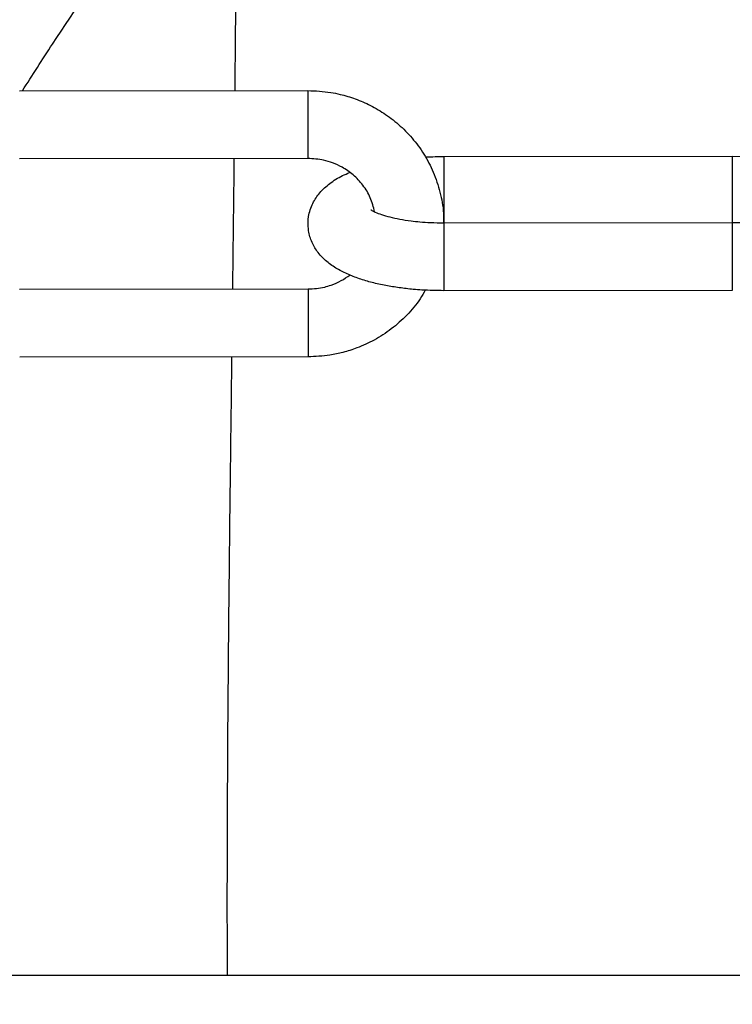
# Model space of a CAD drawing. Units: inches. Extents: x -236 to 255, y -221 to 256.
# Drawn here: x -58 to -56, y 2 to 5 of the extents above; entities that cross this region are included whole.
import ezdxf

# ---------------------------------------------------------------- set-up
doc = ezdxf.new("R2010")
doc.units = ezdxf.units.IN
doc.header["$MEASUREMENT"] = 0
doc.layers.add('DIMENSIONS', color=8, linetype='Continuous')
doc.layers.add('ES_Equipment', color=7, linetype='Continuous')
doc.styles.get("Standard").update_dxf_attribs({"font": 'arial.ttf'})
doc.dimstyles.new('ISO-25', dxfattribs={"dimtxt": 10, "dimasz": 10, "dimexe": 5.25, "dimexo": 0.625, "dimtad": 0, "dimdec": 0, "dimlunit": 4, "dimtxsty": 'Standard', "dimblk": 'ARCHTICK', "dimcen": 2.5, "dimdle": 5.5, "dimclrd": 256, "dimclre": 256, "dimclrt": 256, "dimadec": 0, "dimazin": 0, "dimtfac": 1, "dimtdec": 0, "dimtmove": 0, "dimatfit": 3, "dimfxl": 1, "dimarcsym": 0})

# ---------------------------------------------------------------- blocks, each defined once
blk = doc.blocks.new('_ArchTick')
at = {"color": 0, "linetype": 'ByBlock', "const_width": 0.15}
blk.add_lwpolyline([(-0.5, -0.5), (0.5, 0.5)], dxfattribs=at)
blk = doc.blocks.new('*D2')
at = {"layer": 'Defpoints', "color": 0, "transparency": 16777216}
for p in [(-230.4632, 248.7378), (-230.4674, 0.0022), (207.4675, -0.0052)]:
    blk.add_point(p, dxfattribs=at)
at = {"layer": 'DIMENSIONS', "lineweight": -2, "transparency": 16777216}
for p, q in [((-230.4674, 0.6272), (-230.4631, 253.9878)), ((207.4675, 0.6198), (207.4718, 253.9804)), ((-235.9632, 248.7379), (-29.2933, 248.7344)), ((212.9717, 248.7303), (6.3018, 248.7338))]:
    blk.add_line(p, q, dxfattribs=at)
at = {"layer": 'DIMENSIONS', "lineweight": -2, "transparency": 16777216, "xscale": 10, "yscale": 10, "zscale": 10}
for p, rotation in [((-230.4632, 248.7378), 179.9990289792394), ((207.4717, 248.7304), 359.9990289792394)]:
    blk.add_blockref('_ArchTick', p, dxfattribs=dict(at, rotation=rotation))
at = {"layer": 'DIMENSIONS', "transparency": 16777216, "insert": (-11.4957, 248.7341), "char_height": 10, "attachment_point": 5, "rotation": 359.999}
blk.add_mtext('36\'-6"', dxfattribs=at)

msp = doc.modelspace()

# ---------------------------------------------------------------- linework, layer by layer
at = {"layer": 'ES_Equipment'}
for p, q in [((-57.97, 4.8683), (-57.035, 4.8691)), ((-57.0349, 4.6491), (-57.9699, 4.6483)), ((-56.5948, 4.6552), (-55.6598, 4.656)), ((-55.6599, 4.656), (-55.593, 4.6539)), ((-56.5947, 4.4405), (-55.6597, 4.4412)), ((-57.9695, 4.2252), (-57.0345, 4.226)), ((-55.6595, 4.2212), (-56.5945, 4.2205)), ((-57.0343, 4.006), (-57.9693, 4.0052)), ((-91.5458, 2.0021), (-53.9205, 2.0021)), ((-88.5017, 2.0021), (-56.9646, 2.0021))]:
    msp.add_line(p, q, dxfattribs=at)
at = {"layer": 'ES_Equipment', "flags": 128}
for points in [[(-57.035, 4.8691), (-57.035, 4.869), (-57.035, 4.8599), (-57.035, 4.8372), (-57.035, 4.8039), (-57.0349, 4.7646), (-57.0349, 4.7246), (-57.0349, 4.6892), (-57.0349, 4.6632), (-57.0349, 4.6502), (-57.0349, 4.6491)], [(-56.5948, 4.6552), (-56.5948, 4.6521), (-56.5948, 4.6355), (-56.5948, 4.6067), (-56.5948, 4.5696), (-56.5948, 4.5292), (-56.5947, 4.4909), (-56.5947, 4.4601), (-56.5947, 4.4407), (-56.5947, 4.4405)], [(-55.6598, 4.656), (-55.6598, 4.6558), (-55.6598, 4.6463), (-55.6598, 4.6231), (-55.6598, 4.5896), (-55.6598, 4.5502), (-55.6597, 4.5102)], [(-55.6597, 4.5102), (-55.6597, 4.475), (-55.6597, 4.4495), (-55.6597, 4.4391)], [(-56.5947, 4.4405), (-56.5947, 4.4403), (-56.5947, 4.4308), (-56.5947, 4.4076), (-56.5946, 4.3741), (-56.5946, 4.3347), (-56.5946, 4.2947)], [(-55.6597, 4.4412), (-55.6597, 4.4381), (-55.6597, 4.4215), (-55.6596, 4.3927), (-55.6596, 4.3556), (-55.6596, 4.3152), (-55.6596, 4.2769), (-55.6595, 4.246), (-55.6595, 4.2267), (-55.6595, 4.2212)], [(-56.5946, 4.2947), (-56.5945, 4.2595), (-56.5945, 4.234), (-56.5945, 4.2214), (-56.5945, 4.2205)], [(-57.0345, 4.226), (-57.0345, 4.2231), (-57.0345, 4.207), (-57.0345, 4.1785), (-57.0344, 4.1416), (-57.0344, 4.1012), (-57.0344, 4.0628), (-57.0344, 4.0316), (-57.0343, 4.0118), (-57.0343, 4.006)]]:
    msp.add_lwpolyline(points, dxfattribs=at)
at = {"layer": 'ES_Equipment'}
msp.add_lwpolyline([(-134.7338, -0.1228), (-134.7338, 2.0022), (-10.7334, 2.0022), (-10.7334, -0.123)], dxfattribs=at)
msp.add_lwpolyline([(-134.7338, 2.002), (-10.7335, 2.002), (-10.7335, -2.4998), (-134.7338, -2.4998)], close=True, dxfattribs=at)
for points, knots in [([(-57.2713, 4.8689), (-57.2712, 4.8771), (-57.2707, 4.9256), (-57.2698, 5.0244), (-57.2683, 5.197), (-57.2666, 5.4285), (-57.2654, 5.6828), (-57.2653, 5.8549), (-57.2653, 5.9278)], [0, 0, 0, 0, 0.0231831, 0.1375877, 0.2796775, 0.5121349, 0.7936352, 1, 1, 1, 1]), ([(-57.9603, 4.8683), (-57.9283, 4.9186), (-57.8261, 5.0791), (-57.6132, 5.3857), (-57.4143, 5.6651), (-57.2829, 5.831), (-57.2653, 5.8532)], [0, 0, 0, 0, 0.159891, 0.510545, 0.934518, 1, 1, 1, 1]), ([(-57.035, 4.8691), (-57.0101, 4.868), (-56.975, 4.8664), (-56.9239, 4.8558), (-56.8805, 4.8428), (-56.8308, 4.8213), (-56.7816, 4.7921), (-56.7342, 4.7547), (-56.6908, 4.7093), (-56.6535, 4.6563), (-56.6236, 4.5967), (-56.6038, 4.5314), (-56.5943, 4.478), (-56.5957, 4.4471), (-56.596, 4.4394)], [0, 0, 0, 0, 0.1082826, 0.1531724, 0.2276706, 0.3055504, 0.3895859, 0.4778978, 0.5697892, 0.664759, 0.7625266, 0.8629778, 0.9661441, 1, 1, 1, 1]), ([(-57.2786, 4.2258), (-57.2779, 4.2888), (-57.2764, 4.4101), (-57.2748, 4.5511), (-57.2739, 4.6291), (-57.2737, 4.6489)], [0, 0, 0, 0, 0.446927, 0.859454, 1, 1, 1, 1]), ([(-56.819, 4.4761), (-56.8228, 4.4916), (-56.8304, 4.5222), (-56.8554, 4.5627), (-56.8868, 4.5962), (-56.921, 4.6199), (-56.9537, 4.635), (-56.9906, 4.6463), (-57.0178, 4.648), (-57.0348, 4.6491)], [0, 0, 0, 0, 0.163856, 0.324021, 0.479315, 0.62365, 0.734965, 0.834202, 1, 1, 1, 1]), ([(-56.654, 4.6536), (-56.6528, 4.6536), (-56.6334, 4.655), (-56.6135, 4.6551), (-56.5949, 4.6552)], [0, 0, 0, 0, 0.061049, 1, 1, 1, 1]), ([(-56.5945, 4.2205), (-56.6184, 4.2209), (-56.6518, 4.2214), (-56.6999, 4.2252), (-56.7394, 4.2297), (-56.7839, 4.237), (-56.8274, 4.2466), (-56.8692, 4.2589), (-56.9086, 4.2742), (-56.9452, 4.2933), (-56.9778, 4.3169), (-57.0051, 4.3461), (-57.025, 4.3806), (-57.0356, 4.42), (-57.0347, 4.4629), (-57.021, 4.504), (-56.9966, 4.5401), (-56.9638, 4.5698), (-56.9312, 4.5904), (-56.9076, 4.6002), (-56.8998, 4.6035)], [0, 0, 0, 0, 0.076608, 0.107381, 0.157955, 0.209421, 0.263869, 0.320025, 0.377818, 0.437439, 0.498003, 0.554687, 0.607666, 0.660025, 0.714286, 0.773233, 0.830064, 0.89391, 0.964887, 1, 1, 1, 1]), ([(-56.8315, 4.483), (-56.8309, 4.4825), (-56.8297, 4.4815), (-56.8174, 4.4749), (-56.7973, 4.4671), (-56.7701, 4.4592), (-56.7376, 4.4522), (-56.7044, 4.4471), (-56.671, 4.4435), (-56.6354, 4.441), (-56.6093, 4.4407), (-56.5947, 4.4405)], [0, 0, 0, 0, 0.096821, 0.206367, 0.322837, 0.443358, 0.561951, 0.681952, 0.772006, 0.872472, 1, 1, 1, 1]), ([(-55.6597, 4.4412), (-55.6404, 4.4416), (-55.6133, 4.4421), (-55.5751, 4.4452), (-55.5445, 4.4487), (-55.5117, 4.4542), (-55.4822, 4.4608), (-55.4575, 4.4681), (-55.4387, 4.4754), (-55.4272, 4.481), (-55.4224, 4.4846), (-55.4231, 4.4839), (-55.4233, 4.4838)], [0, 0, 0, 0, 0.168583, 0.236178, 0.345854, 0.455289, 0.567286, 0.677314, 0.783049, 0.882941, 0.976959, 1, 1, 1, 1]), ([(-57.0345, 4.226), (-57.0164, 4.2271), (-56.991, 4.2288), (-56.9553, 4.2397), (-56.927, 4.2516), (-56.9082, 4.2649), (-56.8991, 4.2713)], [0, 0, 0, 0, 0.370476, 0.519508, 0.767828, 1, 1, 1, 1]), ([(-56.6548, 4.2224), (-56.66, 4.213), (-56.6763, 4.1836), (-56.7132, 4.1408), (-56.7633, 4.0955), (-56.8183, 4.06), (-56.8715, 4.0355), (-56.9201, 4.0201), (-56.9729, 4.0087), (-57.0109, 4.007), (-57.0344, 4.006)], [0, 0, 0, 0, 0.070881, 0.220943, 0.369329, 0.514012, 0.648454, 0.751991, 0.846882, 1, 1, 1, 1]), ([(-57.2959, 2.002), (-57.2962, 2.0797), (-57.2965, 2.2591), (-57.2958, 2.5695), (-57.2935, 2.9238), (-57.29, 3.2885), (-57.2861, 3.6251), (-57.2831, 3.861), (-57.2816, 3.9847), (-57.2813, 4.0058)], [0.6334029, 0.6334029, 0.6334029, 0.6334029, 0.6760425, 0.7318751, 0.8036295, 0.8703135, 0.9319655, 0.9884035, 1, 1, 1, 1])]:
    msp.add_open_spline(points, degree=3, knots=knots, dxfattribs=at)

# ---------------------------------------------------------------- dimensions: what is measured, and where the dimension line sits
at = {"layer": 'DIMENSIONS'}
dim = msp.add_aligned_dim(p1=(207.4675, -0.0052), p2=(-230.4674, 0.0022), distance=-248.7356, dimstyle='ISO-25', dxfattribs=at)
dim.commit()
dim.dimension.update_dxf_attribs({"geometry": '*D2', "text_midpoint": (-11.4957, 248.7341)})

doc.saveas('drawing.dxf')
